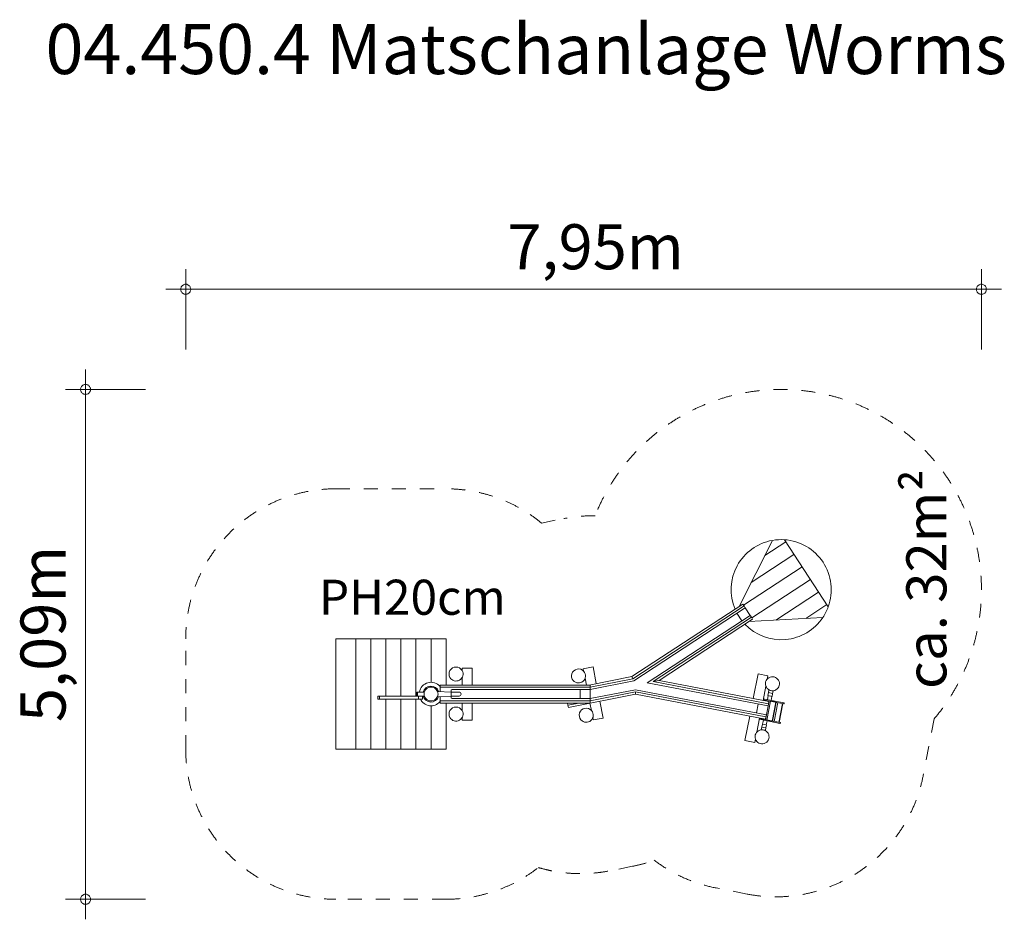
# Model space of a CAD drawing. Units: millimetres. Extents: x 383535 to 393369, y -1255232 to -1246246.
import ezdxf

# ---------------------------------------------------------------- set-up
doc = ezdxf.new("R2010")
doc.units = ezdxf.units.MM
doc.header["$LTSCALE"] = 200
doc.linetypes.add('CADWORK_3', pattern=[4, 2, -2])
doc.layers.add('Ech.1_200', color=7, linetype='Continuous')
doc.styles.add('vagrounded lt-', font='VAGROLN.TTF', dxfattribs={"height": 1})

# ---------------------------------------------------------------- blocks, each defined once
blk = doc.blocks.new('DIM1')
at = {"layer": 'Ech.1_200', "color": 7, "linetype": 'Continuous', "lineweight": 20}
for p, q in [((384193, -1255032), (384193, -1249740)), ((384793, -1249940), (383993, -1249940)), ((384793, -1255032), (383993, -1255032)), ((384193, -1255032), (384193, -1255232))]:
    blk.add_line(p, q, dxfattribs=at)
for points in [[(384243, -1249940), (384243, -1249934), (384241, -1249926), (384239, -1249922), (384237, -1249916), (384233, -1249910), (384229, -1249906), (384225, -1249900), (384219, -1249898), (384215, -1249894), (384209, -1249892), (384203, -1249890), (384197, -1249890), (384189, -1249890), (384183, -1249890), (384177, -1249892), (384171, -1249894), (384167, -1249898), (384161, -1249900), (384157, -1249906), (384153, -1249910), (384149, -1249916), (384147, -1249922), (384145, -1249926), (384143, -1249934), (384143, -1249940)], [(384143, -1249940), (384143, -1249946), (384145, -1249952), (384147, -1249958), (384149, -1249964), (384153, -1249968), (384157, -1249974), (384161, -1249978), (384167, -1249982), (384171, -1249984), (384177, -1249986), (384183, -1249988), (384189, -1249990), (384197, -1249990), (384203, -1249988), (384209, -1249986), (384215, -1249984), (384219, -1249982), (384225, -1249978), (384229, -1249974), (384233, -1249968), (384237, -1249964), (384239, -1249958), (384241, -1249952), (384243, -1249946), (384243, -1249940)], [(384243, -1255032), (384243, -1255026), (384241, -1255020), (384239, -1255014), (384237, -1255008), (384233, -1255002), (384229, -1254998), (384225, -1254994), (384219, -1254990), (384215, -1254986), (384209, -1254984), (384203, -1254982), (384197, -1254982), (384189, -1254982), (384183, -1254982), (384177, -1254984), (384171, -1254986), (384167, -1254990), (384161, -1254994), (384157, -1254998), (384153, -1255002), (384149, -1255008), (384147, -1255014), (384145, -1255020), (384143, -1255026), (384143, -1255032)], [(384143, -1255032), (384143, -1255038), (384145, -1255044), (384147, -1255050), (384149, -1255056), (384153, -1255062), (384157, -1255066), (384161, -1255070), (384167, -1255074), (384171, -1255078), (384177, -1255080), (384183, -1255082), (384189, -1255082), (384197, -1255082), (384203, -1255082), (384209, -1255080), (384215, -1255078), (384219, -1255074), (384225, -1255070), (384229, -1255066), (384233, -1255062), (384237, -1255056), (384239, -1255050), (384241, -1255044), (384243, -1255038), (384243, -1255032)]]:
    blk.add_lwpolyline(points, dxfattribs=at)
blk = doc.blocks.new('DIM2')
at = {"layer": 'Ech.1_200', "color": 7, "linetype": 'Continuous', "lineweight": 20}
for p, q in [((385193, -1249539.4), (385193, -1248739.4)), ((393141, -1249539.4), (393141, -1248739.4)), ((385193, -1248939.4), (384993, -1248939.4)), ((385193, -1248939.4), (393341, -1248939.4))]:
    blk.add_line(p, q, dxfattribs=at)
for points in [[(385243, -1248939.4), (385243, -1248933.4), (385241, -1248927.4), (385239, -1248921.4), (385237, -1248915.4), (385233, -1248909.4), (385229, -1248905.4), (385225, -1248901.4), (385219, -1248897.4), (385215, -1248893.4), (385209, -1248891.4), (385203, -1248889.4), (385197, -1248889.4), (385189, -1248889.4), (385183, -1248889.4), (385177, -1248891.4), (385171, -1248893.4), (385167, -1248897.4), (385161, -1248901.4), (385157, -1248905.4), (385153, -1248909.4), (385149, -1248915.4), (385147, -1248921.4), (385145, -1248927.4), (385143, -1248933.4), (385143, -1248939.4)], [(385143, -1248939.4), (385143, -1248945.4), (385145, -1248951.4), (385147, -1248957.4), (385149, -1248963.4), (385153, -1248969.4), (385157, -1248973.4), (385161, -1248977.4), (385167, -1248981.4), (385171, -1248985.4), (385177, -1248987.4), (385183, -1248989.4), (385189, -1248989.4), (385197, -1248989.4), (385203, -1248989.4), (385209, -1248987.4), (385215, -1248985.4), (385219, -1248981.4), (385225, -1248977.4), (385229, -1248973.4), (385233, -1248969.4), (385237, -1248963.4), (385239, -1248957.4), (385241, -1248951.4), (385243, -1248945.4), (385243, -1248939.4)], [(393191, -1248939.4), (393189, -1248933.4), (393189, -1248927.4), (393187, -1248921.4), (393185, -1248915.4), (393181, -1248909.4), (393177, -1248905.4), (393173, -1248901.4), (393167, -1248897.4), (393161, -1248893.4), (393155, -1248891.4), (393149, -1248889.4), (393143, -1248889.4), (393137, -1248889.4), (393131, -1248889.4), (393125, -1248891.4), (393119, -1248893.4), (393113, -1248897.4), (393109, -1248901.4), (393103, -1248905.4), (393099, -1248909.4), (393097, -1248915.4), (393093, -1248921.4), (393091, -1248927.4), (393091, -1248933.4), (393091, -1248939.4)], [(393091, -1248939.4), (393091, -1248945.4), (393091, -1248951.4), (393093, -1248957.4), (393097, -1248963.4), (393099, -1248969.4), (393103, -1248973.4), (393109, -1248977.4), (393113, -1248981.4), (393119, -1248985.4), (393125, -1248987.4), (393131, -1248989.4), (393137, -1248989.4), (393143, -1248989.4), (393149, -1248989.4), (393155, -1248987.4), (393161, -1248985.4), (393167, -1248981.4), (393173, -1248977.4), (393177, -1248973.4), (393181, -1248969.4), (393185, -1248963.4), (393187, -1248957.4), (393189, -1248951.4), (393189, -1248945.4), (393191, -1248939.4)]]:
    blk.add_lwpolyline(points, dxfattribs=at)

msp = doc.modelspace()

# ---------------------------------------------------------------- linework, layer by layer
at = {"layer": 'Ech.1_200', "color": 225, "linetype": 'Continuous', "lineweight": 18, "ltscale": 0.25}
for p, q in [((390719.5, -1252107.4), (391052.8, -1251447.2)), ((390976.4, -1251598.6), (391185.9, -1251461.4)), ((391172.2, -1251440.4), (391610.5, -1252109.7)), ((390841.2, -1251866.4), (391268.1, -1251586.9)), ((391350.3, -1251712.3), (390764.6, -1252095.8)), ((390846.8, -1252221.3), (391432.4, -1251837.8)), ((391087.7, -1252242.9), (391514.6, -1251963.3)), ((390756.4, -1252083.3), (389649.9, -1252807.8)), ((389658.8, -1252829.4), (390769, -1252102.4)), ((390781.1, -1252120.9), (389667.3, -1252850.2)), ((390769, -1252102.4), (390756.4, -1252083.3)), ((390769, -1252102.4), (390781.1, -1252120.9)), ((390781.1, -1252120.9), (390830.4, -1252196.2)), ((391596.8, -1252088.8), (391387.2, -1252226)), ((389802.3, -1252869.4), (390830.4, -1252196.2)), ((390842.5, -1252214.7), (389860.1, -1252857.9)), ((390746.7, -1252251), (390697.4, -1252175.7)), ((391556.6, -1252216.5), (390818.1, -1252258)), ((390830.4, -1252196.2), (390842.5, -1252214.7)), ((390855, -1252233.8), (390842.5, -1252214.7)), ((389920, -1252846.1), (390855, -1252233.8)), ((386693, -1253532), (386693, -1252432)), ((386693, -1252432), (386893, -1252432)), ((387043, -1252432), (386893, -1252432)), ((386893, -1253532), (386893, -1252432)), ((387193, -1252432), (387043, -1252432)), ((387043, -1253532), (387043, -1252432)), ((387343, -1252432), (387193, -1252432)), ((387193, -1253002), (387193, -1252432)), ((387493, -1252432), (387343, -1252432)), ((387343, -1253002), (387343, -1252432)), ((387643, -1252432), (387493, -1252432)), ((387493, -1253002), (387493, -1252432)), ((387793, -1252432), (387643, -1252432)), ((387643, -1252864.5), (387643, -1252432)), ((387793, -1252892), (387793, -1252432)), ((389261, -1252711.4), (389162.9, -1252730.8)), ((389294, -1252878.2), (389261, -1252711.4)), ((388053, -1252722), (387953, -1252722)), ((387953, -1252722), (387953, -1252746)), ((388053, -1252892), (388053, -1252722)), ((389162.9, -1252730.8), (389167.6, -1252754.3)), ((389649.9, -1252807.8), (389224.2, -1252892)), ((389649.9, -1252807.8), (389658.8, -1252829.4)), ((390909.1, -1252779.6), (390860.9, -1253026.1)), ((391007.2, -1252798.8), (390909.1, -1252779.6)), ((391000.7, -1252832.1), (391007.2, -1252798.8)), ((389233, -1252892), (387733, -1252892)), ((387733, -1252892), (387733, -1252914.9)), ((387953, -1252818.1), (387953, -1252892)), ((389181.5, -1252825.1), (389194.8, -1252892)), ((389658.8, -1252829.4), (389233, -1252913.6)), ((389233, -1252936.1), (389667.3, -1252850.2)), ((389233, -1252914.9), (389233, -1252892)), ((389802.3, -1252869.4), (391009.3, -1253100.3)), ((389860.1, -1252857.9), (389920, -1252846.1)), ((391013.4, -1253078.6), (389860.1, -1252857.9)), ((391017.7, -1253056.1), (389920, -1252846.1)), ((390959.1, -1253044.9), (390986.9, -1252902.9)), ((387111.9, -1253002), (387129.5, -1253002)), ((387111.9, -1253002), (387111.9, -1253032)), ((387503, -1253002), (387129.5, -1253002)), ((387129.5, -1253032), (387129.5, -1253002)), ((387503, -1252962), (387503, -1253002)), ((387508, -1252962), (387503, -1252962)), ((387503, -1253002), (387508, -1253002)), ((387508, -1252962), (387508, -1253002)), ((387508, -1252962), (387573, -1252962)), ((387508, -1253002), (387573, -1253002)), ((387518, -1253002), (387518, -1253032)), ((387558, -1253032), (387558, -1253002)), ((387558.6, -1253032), (387558.6, -1253002)), ((387573, -1252962), (387573, -1252982)), ((387573, -1252962), (387575.9, -1252962)), ((387573, -1252982), (387573, -1253002)), ((387573, -1253002), (387575.9, -1253002)), ((387843, -1252962), (387707.7, -1252955.3)), ((387707.7, -1253008.8), (387843, -1253002)), ((389233, -1252914.9), (387733, -1252914.9)), ((387733, -1252914.9), (387733, -1252956.5)), ((387733, -1253007.5), (387733, -1253049.1)), ((387843, -1252947), (387843, -1252962)), ((387923, -1252962), (387843, -1252962)), ((387843, -1252962), (387843, -1253002)), ((387843, -1253002), (387923, -1253002)), ((387843, -1253002), (387843, -1253017)), ((387853, -1252937), (389233, -1252937)), ((387923, -1252962), (387922.8, -1252962)), ((387922.8, -1253002), (387923, -1253002)), ((389015, -1253116.9), (389684.9, -1252984.3)), ((389133, -1252937), (389133, -1253027)), ((389233, -1252937), (389233, -1252914.9)), ((389233, -1253027), (389233, -1252937)), ((389684.7, -1252938.5), (389233, -1253027.9)), ((389233, -1253050.4), (389684.8, -1252961)), ((390992.3, -1253188.7), (389684.7, -1252938.5)), ((389684.9, -1252984.3), (389684.8, -1252961)), ((389684.8, -1252961), (390988.2, -1253210.4)), ((389684.9, -1252984.3), (390983.9, -1253232.9)), ((391010.2, -1252998.1), (391002.3, -1253038.3)), ((391013.9, -1252968.2), (391008.1, -1252997.6)), ((391008.1, -1252997.6), (391049.3, -1253005.7)), ((391018.6, -1252943.7), (391013.9, -1252968.2)), ((391055.1, -1252976.3), (391013.9, -1252968.2)), ((391059.9, -1252951.7), (391018.6, -1252943.7)), ((391029.6, -1252945.1), (391029.4, -1252945.8)), ((391039.4, -1253045.5), (391047.3, -1253005.3)), ((391049.1, -1252949.6), (391049.2, -1252948.9)), ((391049.3, -1253005.7), (391055.1, -1252976.3)), ((391055.1, -1252976.3), (391059.9, -1252951.7)), ((387111.9, -1253032), (387129.5, -1253032)), ((387129.5, -1253032), (387518, -1253032)), ((387193, -1253532), (387193, -1253032)), ((387343, -1253532), (387343, -1253032)), ((387493, -1253532), (387493, -1253032)), ((387518, -1253032), (387558, -1253032)), ((387558, -1253032), (387558.6, -1253032)), ((387643, -1253532), (387643, -1253099.5)), ((387733, -1253049.1), (389233, -1253049.1)), ((387733, -1253072), (387733, -1253049.1)), ((387733, -1253072), (389233, -1253072)), ((387793, -1253532), (387793, -1253072)), ((389233, -1253027), (387853, -1253027)), ((387953, -1253072), (387953, -1253146)), ((388053, -1253242), (388053, -1253072)), ((389006.1, -1253072), (389010.6, -1253094.4)), ((389010.6, -1253094.4), (389123.7, -1253072)), ((389010.6, -1253094.4), (389015, -1253116.9)), ((389230.8, -1253074.2), (389245.2, -1253146.7)), ((389233, -1253049.1), (389233, -1253027)), ((389233, -1253072), (389233, -1253049.1)), ((389361.9, -1253221.5), (389328.9, -1253054.8)), ((390911, -1253081.5), (390894.1, -1253169.9)), ((391166.5, -1253078.5), (390960.4, -1253038.3)), ((390962, -1253030.4), (391168.1, -1253070.7)), ((390983.5, -1253238.4), (391020.3, -1253050)), ((390992.3, -1253188.7), (391009.3, -1253100.3)), ((391035, -1253052.8), (390998.2, -1253241.3)), ((391009.3, -1253100.3), (391013.4, -1253078.6)), ((391013.4, -1253078.6), (391017.7, -1253056.1)), ((391082.7, -1253059.6), (391044.6, -1253052.2)), ((391088.5, -1253063.3), (391051.7, -1253251.7)), ((391053.6, -1253252.1), (391090.4, -1253063.7)), ((391071.4, -1253255.6), (391108.2, -1253067.1)), ((391154.4, -1253076.2), (391117.6, -1253264.6)), ((391119, -1253264.9), (391155.8, -1253076.4)), ((390826.4, -1253202.8), (390778.7, -1253447)), ((390988.2, -1253210.4), (390992.3, -1253188.7)), ((387953, -1253218.1), (387953, -1253242)), ((387953, -1253242), (388053, -1253242)), ((389259.2, -1253217.5), (389263.8, -1253241)), ((389263.8, -1253241), (389361.9, -1253221.5)), ((390897.2, -1253362.1), (390924.6, -1253221.6)), ((391128.2, -1253274.8), (390922.1, -1253234.5)), ((390923.6, -1253226.7), (391129.7, -1253267)), ((390952.5, -1253282.3), (390946.7, -1253311.7)), ((390993.7, -1253290.3), (390952.5, -1253282.3)), ((390962.4, -1253242.4), (390954.5, -1253282.7)), ((390983.9, -1253232.9), (390988.2, -1253210.4)), ((390988, -1253319.8), (390993.7, -1253290.3)), ((390991.6, -1253289.9), (390999.5, -1253249.7)), ((391006.8, -1253245.5), (391044.9, -1253252.9)), ((390946.7, -1253311.7), (390941.9, -1253336.2)), ((390941.9, -1253336.2), (390983.2, -1253344.3)), ((390988, -1253319.8), (390946.7, -1253311.7)), ((390952.7, -1253338.4), (390952.6, -1253339.1)), ((390972.2, -1253342.9), (390972.4, -1253342.2)), ((390983.2, -1253344.3), (390988, -1253319.8)), ((390778.7, -1253447), (390876.8, -1253466.2)), ((390876.8, -1253466.2), (390883.3, -1253432.9)), ((386693, -1253532), (386893, -1253532)), ((387043, -1253532), (386893, -1253532)), ((387193, -1253532), (387043, -1253532)), ((387343, -1253532), (387193, -1253532)), ((387493, -1253532), (387343, -1253532)), ((387643, -1253532), (387493, -1253532)), ((387793, -1253532), (387643, -1253532))]:
    msp.add_line(p, q, dxfattribs=at)
at = {"layer": 'Ech.1_200', "color": 64, "linetype": 'CADWORK_3', "lineweight": 18, "ltscale": 0.35}
for points in [[(386693, -1250932), (387793, -1250932)], [(385193, -1253532), (385193, -1252432)], [(387793, -1255032), (386693, -1255032)]]:
    msp.add_lwpolyline(points, dxfattribs=at)
at = {"layer": 'Ech.1_200', "color": 64, "linetype": 'CADWORK_3', "lineweight": 18, "ltscale": 0.35, "flags": 128}
for points in [[(388746.4, -1251274), (388967.9, -1251230.1)], [(392669.7, -1253228.3), (392559, -1253794.9)], [(389655, -1254702.8), (389429.4, -1254747.5)], [(390799.2, -1254979.4), (390491, -1254919.2)]]:
    msp.add_lwpolyline(points, dxfattribs=at)
at = {"layer": 'Ech.1_200', "color": 64, "linetype": 'CADWORK_3', "lineweight": 18, "ltscale": 0.35}
for centre, radius, start, end in [((391140.4, -1251939.4), 2000, 319.87823, 158.357), ((386693, -1252432), 1500, 90, 180), ((387793, -1252432), 1500, 50.53583, 90), ((389259.1, -1252701.6), 1500, 89.14813, 101.19219), ((386693, -1253532), 1500, 180, 270), ((391086.8, -1253507.2), 1500, 258.94416, 348.94416), ((389363.9, -1253231.4), 1500, 281.19219, 289.82646), ((390778.7, -1253447), 1500, 232.84117, 258.94416), ((387793, -1253532), 1500, 270, 307.9347), ((389138.2, -1253276), 1500, 253.6158, 281.19219)]:
    msp.add_arc(centre, radius, start, end, dxfattribs=at)
at = {"layer": 'Ech.1_200', "color": 225, "linetype": 'Continuous', "lineweight": 18, "ltscale": 0.25}
for centre, radius, start, end in [((391140.4, -1251939.4), 500, 100.0864, 202.84674), ((391140.4, -1251939.4), 500, 86.34661, 100.0864), ((391140.4, -1251939.4), 500, 340.0864, 86.34661), ((391140.4, -1251939.4), 500, 326.34661, 340.0864), ((391140.4, -1251939.4), 500, 223.58626, 326.34661), ((387893, -1252782), 70, 30, 210), ((387893, -1252782), 70, 210, 30), ((389115.7, -1252801.3), 70, 41.19219, 221.19219), ((389115.7, -1252801.3), 70, 221.19219, 41.19219), ((391052.7, -1252879), 70, 18.94416, 198.94416), ((387643, -1252982), 117.5, 40.00775, 170.19981), ((387643, -1252982), 80, 19.13134, 165.52249), ((391052.7, -1252879), 70, 198.94416, 18.94416), ((387643, -1252982), 80, 194.47751, 340.86701), ((387643, -1252982), 70, 163.39845, 180), ((387643, -1252982), 70, 180, 196.60155), ((387643, -1252982), 70, 196.60155, 163.39845), ((387853, -1252947), 10, 90, 180), ((387923, -1252982), 20, 270, 90), ((387643, -1252982), 117.5, 205.18434, 319.99225), ((387853, -1253017), 10, 180, 270), ((391167.3, -1253074.6), 4, 258.94416, 78.94416), ((387893, -1253182), 70, 30, 210), ((387893, -1253182), 70, 210, 30), ((389193.3, -1253193.7), 70, 41.19219, 221.19219), ((389193.3, -1253193.7), 70, 221.19219, 41.19219), ((391128.9, -1253270.9), 4, 258.94416, 78.94416), ((390949.1, -1253409), 70, 18.94416, 198.94416), ((390949.1, -1253409), 70, 198.94416, 18.94416)]:
    msp.add_arc(centre, radius, start, end, dxfattribs=at)

# ---------------------------------------------------------------- block references
at = {"layer": 'Ech.1_200'}
for name in ['DIM2', 'DIM1']:
    msp.add_blockref(name, (0, 0), dxfattribs=at)

# ---------------------------------------------------------------- texts
at = {"layer": 'Ech.1_200', "color": 7, "linetype": 'Continuous', "style": 'vagrounded lt-'}
msp.add_text('7,95m', height=450, dxfattribs=at).set_placement((388406, -1248739.4))
msp.add_text('5,09m', height=450, rotation=90, dxfattribs=at).set_placement((383993, -1253262.3))
at = {"layer": 'Ech.1_200', "color": 7, "linetype": 'Continuous', "attachment_point": 1, "line_spacing_factor": 1.08, "style": 'vagrounded lt-'}
for s, insert, char_height, width in [('{\\fVAGRounded Lt|b0|i0;\\W1.000000;\\H500.000000;\\C7;04.450.4 Matschanlage Worms}', (383793, -1246289.4), 500, 22974.226), ('{\\fVAGRounded Lt|b0|i0;\\W1.000000;\\H350.000000;\\C7;PH20cm}', (386523.7, -1251840.1), 350, 2244.415)]:
    msp.add_mtext(s, dxfattribs=dict(at, insert=insert, char_height=char_height, width=width))
at = {"layer": 'Ech.1_200', "color": 7, "linetype": 'Continuous', "insert": (392390.4, -1252930.8), "char_height": 400, "width": 3182.708, "attachment_point": 1, "rotation": 90, "line_spacing_factor": 1.08, "style": 'vagrounded lt-'}
msp.add_mtext('ca. 32m²', dxfattribs=at)

doc.saveas('drawing.dxf')
